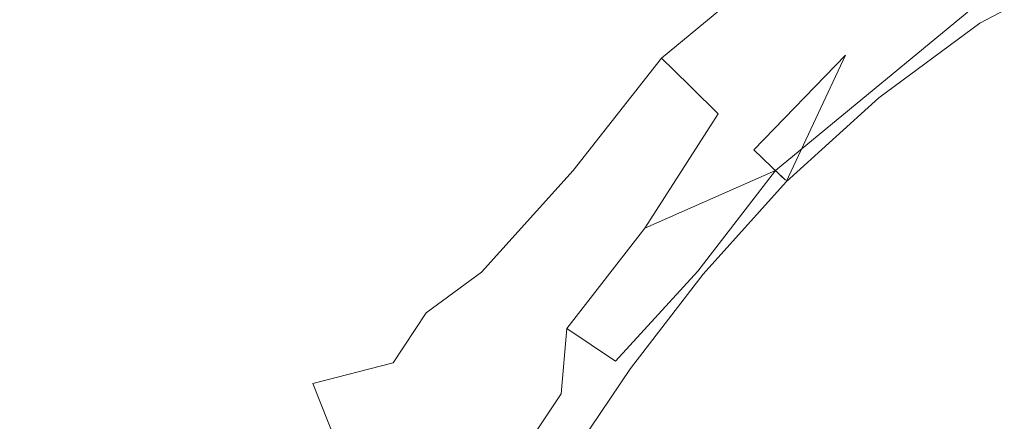
# Model space of a CAD drawing. Extents: x 0 to 1300, y -130 to 0.
# Drawn here: x 646 to 648, y -119 to -118 of the extents above; entities that cross this region are included whole.
import ezdxf

# ---------------------------------------------------------------- set-up
doc = ezdxf.new("R2010")
doc.units = 0
doc.header["$LTSCALE"] = 500
doc.header["$MEASUREMENT"] = 0
doc.layers.add('CHROM', color=253, linetype='Continuous')

msp = doc.modelspace()

# ---------------------------------------------------------------- linework, layer by layer
at = {"layer": 'CHROM', "lineweight": 0}
for points, invisible_edges in [([(646.9398, -118.0952, 7.9434), (646.8691, -117.6799, 7.9417), (646.0273, -117.738, 7.9407), (646.3493, -118.2033, 7.9446)], 15), ([(648.3677, -118.1235, 7.0129), (648.4191, -118.2097, 7.5114), (648.8976, -117.9539, 7.5116), (648.8621, -117.8572, 7.0129)], 15), ([(648.2115, -117.8921, 7.7849), (647.8568, -117.961, 7.9252), (647.7361, -118.2844, 7.7849), (648.2115, -117.8921, 7.7849)], 11), ([(647.7621, -118.3098, 7.2583), (648.232, -117.9221, 7.2583), (648.2115, -117.8921, 7.7849), (647.7361, -118.2844, 7.7849)], 15), ([(645.9343, -118.3421, 0.4749), (645.9343, -117.913, 0.4749), (647.5933, -117.913, 0.4749), (647.5933, -118.3421, 0.4749)], 15), ([(648.8875, -118.3421, 0.4749), (647.5933, -118.3421, 0.4749), (647.5933, -117.913, 0.4749), (648.8875, -117.913, 0.4749)], 15), ([(648.232, -117.9221, 7.2583), (647.7621, -118.3098, 7.2583), (647.8005, -118.3473, 6.3353), (648.2622, -117.9664, 6.3353)], 15), ([(647.4034, -118.0015, 7.9403), (647.3993, -118.409, 7.9252), (647.7361, -118.2844, 7.7849), (647.8568, -117.961, 7.9252)], 15), ([(648.681, -118.2706, 7.6388), (648.8976, -117.9539, 7.5116), (648.4191, -118.2097, 7.5114), (648.681, -118.2706, 7.6388)], 13), ([(648.2622, -117.9664, 6.3353), (647.8005, -118.3473, 6.3353), (647.8582, -118.4039, 5.3983), (648.3076, -118.0331, 5.3983)], 13), ([(647.3993, -118.409, 7.9252), (647.4034, -118.0015, 7.9403), (646.9398, -118.0952, 7.9434), (646.9601, -118.4914, 7.9403)], 15), ([(648.3076, -118.0331, 5.3983), (647.8582, -118.4039, 5.3983), (647.9811, -118.5256, 5.1482), (648.4043, -118.1764, 5.1482)], 15), ([(646.3493, -118.2033, 7.9446), (646.72, -118.3591, 7.9436), (646.9398, -118.0952, 7.9434), (646.3493, -118.2033, 7.9446)], 15), ([(646.72, -118.3591, 7.9436), (646.9601, -118.4914, 7.9403), (646.9398, -118.0952, 7.9434), (646.72, -118.3591, 7.9436)], 15), ([(647.9915, -118.5362, 6.5145), (647.9346, -118.4809, 7.0129), (648.3677, -118.1235, 7.0129), (648.4124, -118.1889, 6.5145)], 15), ([(648.1308, -118.2782, 7.2555), (648.3677, -118.1235, 7.0129), (647.9346, -118.4809, 7.0129), (648.1308, -118.2782, 7.2555)], 15), ([(648.1308, -118.2782, 7.2555), (648.4191, -118.2097, 7.5114), (648.3677, -118.1235, 7.0129), (648.1308, -118.2782, 7.2555)], 15), ([(648.4043, -118.1764, 5.1482), (647.9811, -118.5256, 5.1482), (648.0021, -118.5464, 5.8053), (648.4208, -118.2009, 5.8053)], 14), ([(648.4208, -118.2009, 5.8053), (648.0021, -118.5464, 5.8053), (647.9915, -118.5362, 6.5145), (648.4124, -118.1889, 6.5145)], 13), ([(646.1614, -118.4789, 7.9451), (646.4558, -118.4195, 7.9446), (646.3493, -118.2033, 7.9446), (646.1614, -118.4789, 7.9451)], 15), ([(646.4558, -118.4195, 7.9446), (646.72, -118.3591, 7.9436), (646.3493, -118.2033, 7.9446), (646.4558, -118.4195, 7.9446)], 15), ([(648.1308, -118.2782, 7.2555), (648.2025, -118.3697, 7.5106), (648.4191, -118.2097, 7.5114), (648.1308, -118.2782, 7.2555)], 13), ([(648.2511, -118.4692, 7.605), (648.4554, -118.3905, 7.6356), (648.4191, -118.2097, 7.5114), (648.2025, -118.3697, 7.5106)], 15), ([(648.4554, -118.3905, 7.6356), (648.681, -118.2706, 7.6388), (648.4191, -118.2097, 7.5114), (648.4554, -118.3905, 7.6356)], 15), ([(648.004, -118.5497, 7.5103), (648.1308, -118.2782, 7.2555), (647.9346, -118.4809, 7.0129), (647.7329, -118.6772, 7.2555)], 12), ([(648.2025, -118.3697, 7.5106), (648.1308, -118.2782, 7.2555), (648.004, -118.5497, 7.5103), (648.2025, -118.3697, 7.5106)], 15), ([(648.6378, -118.6259, 7.6997), (648.681, -118.2706, 7.6388), (648.4554, -118.3905, 7.6356), (648.3898, -118.7218, 7.6946)], 15), ([(647.7361, -118.2844, 7.7849), (647.3993, -118.409, 7.9252), (647.3504, -118.7431, 7.7849), (647.5468, -118.5254, 7.5311)], 15), ([(647.7361, -118.2844, 7.7849), (647.5468, -118.5254, 7.5311), (647.7621, -118.3098, 7.2583), (647.7361, -118.2844, 7.7849)], 10), ([(647.5764, -118.5489, 6.8383), (647.7621, -118.3098, 7.2583), (647.5468, -118.5254, 7.5311), (647.3809, -118.7631, 7.2583)], 15), ([(647.7621, -118.3098, 7.2583), (647.5764, -118.5489, 6.8383), (647.8005, -118.3473, 6.3353), (647.7621, -118.3098, 7.2583)], 11), ([(647.5933, -118.3421, 0.4749), (647.5933, -118.9706, 0.4749), (645.9343, -118.9706, 0.4749), (645.9343, -118.3421, 0.4749)], 15), ([(646.7607, -118.5573, 7.9423), (646.72, -118.3591, 7.9436), (646.4558, -118.4195, 7.9446), (646.5392, -118.6184, 7.9437)], 15), ([(646.7607, -118.5573, 7.9423), (646.9601, -118.4914, 7.9403), (646.72, -118.3591, 7.9436), (646.7607, -118.5573, 7.9423)], 15), ([(647.6298, -118.5916, 5.829), (647.8005, -118.3473, 6.3353), (647.5764, -118.5489, 6.8383), (647.4261, -118.7927, 6.3353)], 15), ([(648.8875, -118.3421, 0.4749), (648.8875, -118.9706, 0.4749), (647.5933, -118.9706, 0.4749), (647.5933, -118.3421, 0.4749)], 15), ([(647.8005, -118.3473, 6.3353), (647.6298, -118.5916, 5.829), (647.8582, -118.4039, 5.3983), (647.8005, -118.3473, 6.3353)], 15), ([(648.004, -118.5497, 7.5103), (648.161, -118.5415, 7.6025), (648.2025, -118.3697, 7.5106), (648.004, -118.5497, 7.5103)], 11), ([(648.2511, -118.4692, 7.605), (648.2025, -118.3697, 7.5106), (648.161, -118.5415, 7.6025), (648.2511, -118.4692, 7.605)], 15), ([(647.7006, -118.6489, 5.1123), (647.8582, -118.4039, 5.3983), (647.6298, -118.5916, 5.829), (647.4937, -118.8374, 5.3983)], 15), ([(647.8582, -118.4039, 5.3983), (647.7006, -118.6489, 5.1123), (647.9811, -118.5256, 5.1482), (647.8582, -118.4039, 5.3983)], 14), ([(648.2511, -118.4692, 7.605), (648.3315, -118.5917, 7.6685), (648.4554, -118.3905, 7.6356), (648.2511, -118.4692, 7.605)], 15), ([(648.3315, -118.5917, 7.6685), (648.3898, -118.7218, 7.6946), (648.4554, -118.3905, 7.6356), (648.3315, -118.5917, 7.6685)], 15), ([(646.3687, -118.5506, 7.9446), (646.4558, -118.4195, 7.9446), (646.1614, -118.4789, 7.9451), (646.3687, -118.5506, 7.9446)], 15), ([(646.4558, -118.4195, 7.9446), (646.3687, -118.5506, 7.9446), (646.5392, -118.6184, 7.9437), (646.4558, -118.4195, 7.9446)], 15), ([(646.9601, -118.4914, 7.9403), (647.2099, -118.6506, 7.9252), (647.3993, -118.409, 7.9252), (646.9601, -118.4914, 7.9403)], 15), ([(647.2099, -118.6506, 7.9252), (647.3504, -118.7431, 7.7849), (647.3993, -118.409, 7.9252), (647.2099, -118.6506, 7.9252)], 15), ([(646.3687, -118.5506, 7.9446), (646.1614, -118.4789, 7.9451), (646.0846, -118.6052, 7.9451), (646.3687, -118.5506, 7.9446)], 15), ([(647.5832, -118.8988, 7.0129), (647.7329, -118.6772, 7.2555), (647.9346, -118.4809, 7.0129), (647.5832, -118.8988, 7.0129)], 15), ([(647.9915, -118.5362, 6.5145), (647.6499, -118.9423, 6.5145), (647.5832, -118.8988, 7.0129), (647.9346, -118.4809, 7.0129)], 7), ([(648.3315, -118.5917, 7.6685), (648.2511, -118.4692, 7.605), (648.161, -118.5415, 7.6025), (648.3315, -118.5917, 7.6685)], 15), ([(647.0279, -118.7091, 7.9343), (646.9601, -118.4914, 7.9403), (646.7607, -118.5573, 7.9423), (646.7893, -118.7367, 7.9403)], 15), ([(647.0279, -118.7091, 7.9343), (647.2099, -118.6506, 7.9252), (646.9601, -118.4914, 7.9403), (647.0279, -118.7091, 7.9343)], 15), ([(647.3685, -118.755, 7.5311), (647.5468, -118.5254, 7.5311), (647.3504, -118.7431, 7.7849), (647.3685, -118.755, 7.5311)], 13), ([(647.3685, -118.755, 7.5311), (647.3809, -118.7631, 7.2583), (647.5468, -118.5254, 7.5311), (647.3685, -118.755, 7.5311)], 15), ([(647.9811, -118.5256, 5.1482), (647.7006, -118.6489, 5.1123), (647.6379, -118.9338, 5.1482), (647.814, -118.7413, 5.4384)], 10), ([(647.9811, -118.5256, 5.1482), (647.814, -118.7413, 5.4384), (648.0021, -118.5464, 5.8053), (647.9811, -118.5256, 5.1482)], 10), ([(646.4647, -118.7374, 7.9437), (646.3687, -118.5506, 7.9446), (646.0846, -118.6052, 7.9451), (646.2287, -118.7842, 7.9447)], 15), ([(646.5392, -118.6184, 7.9437), (646.3687, -118.5506, 7.9446), (646.4647, -118.7374, 7.9437), (646.5392, -118.6184, 7.9437)], 15), ([(647.3809, -118.7631, 7.2583), (647.4002, -118.7758, 6.8383), (647.5764, -118.5489, 6.8383), (647.3809, -118.7631, 7.2583)], 15), ([(647.4002, -118.7758, 6.8383), (647.4261, -118.7927, 6.3353), (647.5764, -118.5489, 6.8383), (647.4002, -118.7758, 6.8383)], 15), ([(647.6625, -118.9503, 5.8053), (647.6499, -118.9423, 6.5145), (647.9915, -118.5362, 6.5145), (648.0021, -118.5464, 5.8053)], 15), ([(647.814, -118.7413, 5.4384), (647.6625, -118.9503, 5.8053), (648.0021, -118.5464, 5.8053), (647.814, -118.7413, 5.4384)], 15), ([(647.7329, -118.6772, 7.2555), (647.8255, -118.7475, 7.5106), (648.004, -118.5497, 7.5103), (647.7329, -118.6772, 7.2555)], 13), ([(648.0395, -118.7127, 7.6239), (648.004, -118.5497, 7.5103), (647.8255, -118.7475, 7.5106), (648.0395, -118.7127, 7.6239)], 15), ([(648.004, -118.5497, 7.5103), (648.0395, -118.7127, 7.6239), (648.2363, -118.641, 7.6615), (648.161, -118.5415, 7.6025)], 15), ([(648.161, -118.5415, 7.6025), (648.2363, -118.641, 7.6615), (648.3315, -118.5917, 7.6685), (648.161, -118.5415, 7.6025)], 15), ([(646.6777, -118.6808, 7.9423), (646.7607, -118.5573, 7.9423), (646.5392, -118.6184, 7.9437), (646.6777, -118.6808, 7.9423)], 15), ([(646.7607, -118.5573, 7.9423), (646.6777, -118.6808, 7.9423), (646.7893, -118.7367, 7.9403), (646.7607, -118.5573, 7.9423)], 15), ([(647.4261, -118.7927, 6.3353), (647.4574, -118.8134, 5.829), (647.6298, -118.5916, 5.829), (647.4261, -118.7927, 6.3353)], 15), ([(647.4574, -118.8134, 5.829), (647.4937, -118.8374, 5.3983), (647.6298, -118.5916, 5.829), (647.4574, -118.8134, 5.829)], 15), ([(648.2363, -118.641, 7.6615), (648.241, -118.8635, 7.6946), (648.3315, -118.5917, 7.6685), (648.2363, -118.641, 7.6615)], 15), ([(648.3315, -118.5917, 7.6685), (648.241, -118.8635, 7.6946), (648.3898, -118.7218, 7.6946), (648.3315, -118.5917, 7.6685)], 15), ([(646.6777, -118.6808, 7.9423), (646.5392, -118.6184, 7.9437), (646.4647, -118.7374, 7.9437), (646.6777, -118.6808, 7.9423)], 15), ([(648.33, -118.9192, 7.704), (648.5964, -118.8344, 7.7095), (648.6378, -118.6259, 7.6997), (648.3898, -118.7218, 7.6946)], 15), ([(647.0534, -118.8788, 7.9252), (647.2319, -118.8302, 7.8757), (647.2099, -118.6506, 7.9252), (647.0279, -118.7091, 7.9343)], 15), ([(647.2319, -118.8302, 7.8757), (647.3504, -118.7431, 7.7849), (647.2099, -118.6506, 7.9252), (647.2319, -118.8302, 7.8757)], 15), ([(647.4937, -118.8374, 5.3983), (647.5335, -118.8639, 5.1123), (647.7006, -118.6489, 5.1123), (647.4937, -118.8374, 5.3983)], 15), ([(647.7006, -118.6489, 5.1123), (647.5335, -118.8639, 5.1123), (647.6379, -118.9338, 5.1482), (647.7006, -118.6489, 5.1123)], 12), ([(648.241, -118.8635, 7.6946), (648.2363, -118.641, 7.6615), (648.0395, -118.7127, 7.6239), (648.241, -118.8635, 7.6946)], 15), ([(647.6701, -118.9496, 7.5114), (647.7329, -118.6772, 7.2555), (647.5832, -118.8988, 7.0129), (647.432, -119.0884, 7.2555)], 15), ([(647.8255, -118.7475, 7.5106), (647.7329, -118.6772, 7.2555), (647.6701, -118.9496, 7.5114), (647.8255, -118.7475, 7.5106)], 11), ([(646.544, -118.9003, 7.9423), (646.7189, -118.8488, 7.9403), (646.6777, -118.6808, 7.9423), (646.4647, -118.7374, 7.9437)], 15), ([(646.7893, -118.7367, 7.9403), (646.6777, -118.6808, 7.9423), (646.7189, -118.8488, 7.9403), (646.7893, -118.7367, 7.9403)], 15), ([(646.9514, -118.8238, 7.9343), (647.0279, -118.7091, 7.9343), (646.7893, -118.7367, 7.9403), (646.9514, -118.8238, 7.9343)], 15), ([(646.9514, -118.8238, 7.9343), (647.0534, -118.8788, 7.9252), (647.0279, -118.7091, 7.9343), (646.9514, -118.8238, 7.9343)], 15), ([(647.8255, -118.7475, 7.5106), (647.9314, -118.7896, 7.605), (648.0395, -118.7127, 7.6239), (647.8255, -118.7475, 7.5106)], 15), ([(648.0395, -118.7127, 7.6239), (647.9314, -118.7896, 7.605), (648.0292, -118.9354, 7.6733), (648.241, -118.8635, 7.6946)], 15), ([(648.241, -118.8635, 7.6946), (648.33, -118.9192, 7.704), (648.3898, -118.7218, 7.6946), (648.241, -118.8635, 7.6946)], 15), ([(646.544, -118.9003, 7.9423), (646.4647, -118.7374, 7.9437), (646.2287, -118.7842, 7.9447), (646.3514, -118.9372, 7.9437)], 15), ([(646.9514, -118.8238, 7.9343), (646.7893, -118.7367, 7.9403), (646.7189, -118.8488, 7.9403), (646.9514, -118.8238, 7.9343)], 15), ([(647.2018, -118.9604, 7.7849), (647.2828, -118.8611, 7.6826), (647.3504, -118.7431, 7.7849), (647.2319, -118.8302, 7.8757)], 11), ([(647.2828, -118.8611, 7.6826), (647.3685, -118.755, 7.5311), (647.3504, -118.7431, 7.7849), (647.2828, -118.8611, 7.6826)], 15), ([(647.6379, -118.9338, 5.1482), (647.6553, -118.9455, 5.4384), (647.814, -118.7413, 5.4384), (647.6379, -118.9338, 5.1482)], 15), ([(647.6553, -118.9455, 5.4384), (647.6625, -118.9503, 5.8053), (647.814, -118.7413, 5.4384), (647.6553, -118.9455, 5.4384)], 15), ([(647.3685, -118.755, 7.5311), (647.2828, -118.8611, 7.6826), (647.2209, -118.9709, 7.5311), (647.3685, -118.755, 7.5311)], 15), ([(647.3685, -118.755, 7.5311), (647.2209, -118.9709, 7.5311), (647.234, -118.9779, 7.2583), (647.3809, -118.7631, 7.2583)], 15), ([(647.3809, -118.7631, 7.2583), (647.234, -118.9779, 7.2583), (647.2545, -118.989, 6.8383), (647.4002, -118.7758, 6.8383)], 15), ([(647.8648, -118.8813, 7.6078), (647.8255, -118.7475, 7.5106), (647.6701, -118.9496, 7.5114), (647.8648, -118.8813, 7.6078)], 15), ([(647.8255, -118.7475, 7.5106), (647.8648, -118.8813, 7.6078), (647.9314, -118.7896, 7.605), (647.8255, -118.7475, 7.5106)], 15), ([(647.3357, -118.8926, 6.5922), (647.4002, -118.7758, 6.8383), (647.2545, -118.989, 6.8383), (647.3357, -118.8926, 6.5922)], 15), ([(647.4002, -118.7758, 6.8383), (647.3357, -118.8926, 6.5922), (647.4261, -118.7927, 6.3353), (647.4002, -118.7758, 6.8383)], 15), ([(647.3499, -118.901, 6.3353), (647.4261, -118.7927, 6.3353), (647.3357, -118.8926, 6.5922), (647.3499, -118.901, 6.3353)], 15), ([(647.4261, -118.7927, 6.3353), (647.3499, -118.901, 6.3353), (647.3654, -118.9103, 6.0776), (647.4261, -118.7927, 6.3353)], 15), ([(647.3654, -118.9103, 6.0776), (647.4574, -118.8134, 5.829), (647.4261, -118.7927, 6.3353), (647.3654, -118.9103, 6.0776)], 15), ([(647.9314, -118.7896, 7.605), (647.8648, -118.8813, 7.6078), (648.0292, -118.9354, 7.6733), (647.9314, -118.7896, 7.605)], 15), ([(646.8284, -119.026, 7.9343), (646.9889, -118.9819, 7.9252), (646.9514, -118.8238, 7.9343), (646.7189, -118.8488, 7.9403)], 15), ([(646.9889, -118.9819, 7.9252), (647.0534, -118.8788, 7.9252), (646.9514, -118.8238, 7.9343), (646.9889, -118.9819, 7.9252)], 15), ([(647.3822, -118.9204, 5.829), (647.4574, -118.8134, 5.829), (647.3654, -118.9103, 6.0776), (647.3822, -118.9204, 5.829)], 15), ([(647.4574, -118.8134, 5.829), (647.3822, -118.9204, 5.829), (647.4003, -118.9312, 5.5992), (647.4574, -118.8134, 5.829)], 15), ([(647.4003, -118.9312, 5.5992), (647.4937, -118.8374, 5.3983), (647.4574, -118.8134, 5.829), (647.4003, -118.9312, 5.5992)], 15), ([(647.1607, -118.9376, 7.8757), (647.2319, -118.8302, 7.8757), (647.0534, -118.8788, 7.9252), (647.1607, -118.9376, 7.8757)], 15), ([(647.1607, -118.9376, 7.8757), (647.2018, -118.9604, 7.7849), (647.2319, -118.8302, 7.8757), (647.1607, -118.9376, 7.8757)], 11), ([(647.4195, -118.9428, 5.3983), (647.4937, -118.8374, 5.3983), (647.4003, -118.9312, 5.5992), (647.4195, -118.9428, 5.3983)], 15), ([(647.4195, -118.9428, 5.3983), (647.4398, -118.955, 5.2362), (647.4937, -118.8374, 5.3983), (647.4195, -118.9428, 5.3983)], 15), ([(647.4937, -118.8374, 5.3983), (647.4398, -118.955, 5.2362), (647.5335, -118.8639, 5.1123), (647.4937, -118.8374, 5.3983)], 15), ([(648.4354, -118.9764, 7.7095), (648.5964, -118.8344, 7.7095), (648.33, -118.9192, 7.704), (648.4354, -118.9764, 7.7095)], 15), ([(648.575, -118.9367, 7.7112), (648.5964, -118.8344, 7.7095), (648.4354, -118.9764, 7.7095), (648.575, -118.9367, 7.7112)], 15), ([(646.6596, -118.9496, 7.9402), (646.7189, -118.8488, 7.9403), (646.544, -118.9003, 7.9423), (646.6596, -118.9496, 7.9402)], 15), ([(646.7189, -118.8488, 7.9403), (646.6596, -118.9496, 7.9402), (646.8284, -119.026, 7.9343), (646.7189, -118.8488, 7.9403)], 15), ([(647.2129, -118.9665, 7.6826), (647.2828, -118.8611, 7.6826), (647.2018, -118.9604, 7.7849), (647.2129, -118.9665, 7.6826)], 15), ([(647.2828, -118.8611, 7.6826), (647.2129, -118.9665, 7.6826), (647.2209, -118.9709, 7.5311), (647.2828, -118.8611, 7.6826)], 15), ([(647.4605, -118.9676, 5.1123), (647.5335, -118.8639, 5.1123), (647.4398, -118.955, 5.2362), (647.4605, -118.9676, 5.1123)], 15), ([(647.4605, -118.9676, 5.1123), (647.521, -119.0043, 4.9661), (647.5335, -118.8639, 5.1123), (647.4605, -118.9676, 5.1123)], 15), ([(647.5335, -118.8639, 5.1123), (647.521, -119.0043, 4.9661), (647.6379, -118.9338, 5.1482), (647.5335, -118.8639, 5.1123)], 14), ([(648.1711, -119.0544, 7.6997), (648.33, -118.9192, 7.704), (648.241, -118.8635, 7.6946), (648.0292, -118.9354, 7.6733)], 15), ([(647.1607, -118.9376, 7.8757), (647.0534, -118.8788, 7.9252), (646.9889, -118.9819, 7.9252), (647.1607, -118.9376, 7.8757)], 15), ([(647.7423, -119.0675, 7.6116), (647.9837, -119.0276, 7.6763), (647.8648, -118.8813, 7.6078), (647.6701, -118.9496, 7.5114)], 15), ([(648.0292, -118.9354, 7.6733), (647.8648, -118.8813, 7.6078), (647.9837, -119.0276, 7.6763), (648.0292, -118.9354, 7.6733)], 15), ([(646.3514, -118.9372, 7.9437), (646.4948, -118.9897, 7.9423), (646.544, -118.9003, 7.9423), (646.3514, -118.9372, 7.9437)], 15), ([(646.544, -118.9003, 7.9423), (646.4948, -118.9897, 7.9423), (646.6596, -118.9496, 7.9402), (646.544, -118.9003, 7.9423)], 15), ([(647.2977, -119.0124, 6.0776), (647.3499, -118.901, 6.3353), (647.2673, -118.9959, 6.5922), (647.2223, -119.0988, 6.3353)], 15), ([(647.2673, -118.9959, 6.5922), (647.3357, -118.8926, 6.5922), (647.2545, -118.989, 6.8383), (647.2673, -118.9959, 6.5922)], 15), ([(647.3499, -118.901, 6.3353), (647.3357, -118.8926, 6.5922), (647.2673, -118.9959, 6.5922), (647.3499, -118.901, 6.3353)], 15), ([(647.3654, -118.9103, 6.0776), (647.3499, -118.901, 6.3353), (647.2977, -119.0124, 6.0776), (647.3654, -118.9103, 6.0776)], 15), ([(647.3822, -118.9204, 5.829), (647.3654, -118.9103, 6.0776), (647.2977, -119.0124, 6.0776), (647.3822, -118.9204, 5.829)], 15), ([(647.5832, -118.8988, 7.0129), (647.4479, -119.0967, 7.0129), (647.432, -119.0884, 7.2555), (647.5832, -118.8988, 7.0129)], 15), ([(647.5006, -119.1251, 6.7411), (647.4479, -119.0967, 7.0129), (647.5832, -118.8988, 7.0129), (647.5006, -119.1251, 6.7411)], 15), ([(647.5006, -119.1251, 6.7411), (647.5832, -118.8988, 7.0129), (647.6499, -118.9423, 6.5145), (647.5006, -119.1251, 6.7411)], 15), ([(647.3336, -119.032, 5.5992), (647.3822, -118.9204, 5.829), (647.2977, -119.0124, 6.0776), (647.2563, -119.1157, 5.829)], 15), ([(647.4003, -118.9312, 5.5992), (647.3822, -118.9204, 5.829), (647.3336, -119.032, 5.5992), (647.4003, -118.9312, 5.5992)], 15), ([(647.4195, -118.9428, 5.3983), (647.4003, -118.9312, 5.5992), (647.3336, -119.032, 5.5992), (647.4195, -118.9428, 5.3983)], 15), ([(648.3001, -119.0162, 7.7058), (648.33, -118.9192, 7.704), (648.1711, -119.0544, 7.6997), (648.3001, -119.0162, 7.7058)], 15), ([(648.33, -118.9192, 7.704), (648.3001, -119.0162, 7.7058), (648.4354, -118.9764, 7.7095), (648.33, -118.9192, 7.704)], 15), ([(646.425, -119.1385, 7.9423), (646.3514, -118.9372, 7.9437), (646.104, -119.0391, 7.9447), (646.2345, -119.2284, 7.9437)], 15), ([(646.4948, -118.9897, 7.9423), (646.3514, -118.9372, 7.9437), (646.425, -119.1385, 7.9423), (646.4948, -118.9897, 7.9423)], 15), ([(646.6596, -118.9496, 7.9402), (646.4948, -118.9897, 7.9423), (646.5737, -119.112, 7.9402), (646.6596, -118.9496, 7.9402)], 15), ([(646.6596, -118.9496, 7.9402), (646.5737, -119.112, 7.9402), (646.7063, -119.076, 7.9377), (646.6596, -118.9496, 7.9402)], 15), ([(646.8284, -119.026, 7.9343), (646.6596, -118.9496, 7.9402), (646.7063, -119.076, 7.9377), (646.8284, -119.026, 7.9343)], 15), ([(647.0462, -119.1259, 7.8757), (647.1407, -119.0583, 7.7849), (647.1607, -118.9376, 7.8757), (646.9889, -118.9819, 7.9252)], 3), ([(647.1407, -119.0583, 7.7849), (647.2018, -118.9604, 7.7849), (647.1607, -118.9376, 7.8757), (647.1407, -119.0583, 7.7849)], 15), ([(647.2954, -119.1353, 5.3983), (647.3741, -119.0542, 5.2362), (647.4195, -118.9428, 5.3983), (647.3336, -119.032, 5.5992)], 15), ([(647.3741, -119.0542, 5.2362), (647.4398, -118.955, 5.2362), (647.4195, -118.9428, 5.3983), (647.3741, -119.0542, 5.2362)], 15), ([(647.3956, -119.3715, 5.8053), (647.5293, -119.1405, 6.1853), (647.6625, -118.9503, 5.8053), (647.5241, -119.1375, 5.4384)], 15), ([(647.432, -119.0884, 7.2555), (647.5409, -119.1407, 7.5116), (647.6701, -118.9496, 7.5114), (647.432, -119.0884, 7.2555)], 13), ([(647.6499, -118.9423, 6.5145), (647.5185, -119.1347, 6.5145), (647.5006, -119.1251, 6.7411), (647.6499, -118.9423, 6.5145)], 15), ([(647.5185, -119.1347, 6.5145), (647.6499, -118.9423, 6.5145), (647.5293, -119.1405, 6.1853), (647.5185, -119.1347, 6.5145)], 15), ([(647.5681, -119.0331, 5.1482), (647.6379, -118.9338, 5.1482), (647.521, -119.0043, 4.9661), (647.5681, -119.0331, 5.1482)], 15), ([(647.6625, -118.9503, 5.8053), (647.6553, -118.9455, 5.4384), (647.5241, -119.1375, 5.4384), (647.6625, -118.9503, 5.8053)], 15), ([(647.6553, -118.9455, 5.4384), (647.5784, -119.0394, 5.2798), (647.5241, -119.1375, 5.4384), (647.6553, -118.9455, 5.4384)], 15), ([(647.6625, -118.9503, 5.8053), (647.5293, -119.1405, 6.1853), (647.6499, -118.9423, 6.5145), (647.6625, -118.9503, 5.8053)], 15), ([(647.5409, -119.1407, 7.5116), (647.7423, -119.0675, 7.6116), (647.6701, -118.9496, 7.5114), (647.5409, -119.1407, 7.5116)], 15), ([(647.5681, -119.0331, 5.1482), (647.5784, -119.0394, 5.2798), (647.6379, -118.9338, 5.1482), (647.5681, -119.0331, 5.1482)], 15), ([(647.6379, -118.9338, 5.1482), (647.5784, -119.0394, 5.2798), (647.6553, -118.9455, 5.4384), (647.6379, -118.9338, 5.1482)], 15), ([(647.9837, -119.0276, 7.6763), (648.1711, -119.0544, 7.6997), (648.0292, -118.9354, 7.6733), (647.9837, -119.0276, 7.6763)], 15), ([(648.4354, -118.9764, 7.7095), (648.3901, -119.1583, 7.7101), (648.5371, -119.1238, 7.7118), (648.575, -118.9367, 7.7112)], 15), ([(645.9343, -118.9706, 0.4749), (647.5933, -118.9706, 0.4749), (647.5933, -119.9549, 0.4749), (645.9343, -119.9549, 0.4749)], 15), ([(647.1005, -119.1514, 7.6826), (647.1601, -119.0681, 7.5311), (647.2129, -118.9665, 7.6826), (647.1407, -119.0583, 7.7849)], 15), ([(647.2129, -118.9665, 7.6826), (647.2018, -118.9604, 7.7849), (647.1407, -119.0583, 7.7849), (647.2129, -118.9665, 7.6826)], 15), ([(647.2209, -118.9709, 7.5311), (647.2129, -118.9665, 7.6826), (647.1601, -119.0681, 7.5311), (647.2209, -118.9709, 7.5311)], 15), ([(647.2209, -118.9709, 7.5311), (647.1601, -119.0681, 7.5311), (647.1661, -119.071, 7.4124), (647.2209, -118.9709, 7.5311)], 15), ([(647.1661, -119.071, 7.4124), (647.234, -118.9779, 7.2583), (647.2209, -118.9709, 7.5311), (647.1661, -119.071, 7.4124)], 15), ([(647.3385, -119.157, 5.1123), (647.4573, -119.1003, 4.9661), (647.4605, -118.9676, 5.1123), (647.3741, -119.0542, 5.2362)], 15), ([(647.4605, -118.9676, 5.1123), (647.4398, -118.955, 5.2362), (647.3741, -119.0542, 5.2362), (647.4605, -118.9676, 5.1123)], 15), ([(647.4573, -119.1003, 4.9661), (647.521, -119.0043, 4.9661), (647.4605, -118.9676, 5.1123), (647.4573, -119.1003, 4.9661)], 15), ([(648.8875, -119.9549, 0.4749), (647.5933, -119.9549, 0.4749), (647.5933, -118.9706, 0.4749), (648.8875, -118.9706, 0.4749)], 15), ([(646.4948, -118.9897, 7.9423), (646.425, -119.1385, 7.9423), (646.5737, -119.112, 7.9402), (646.4948, -118.9897, 7.9423)], 15), ([(646.9345, -119.0743, 7.9252), (646.9889, -118.9819, 7.9252), (646.8284, -119.026, 7.9343), (646.9345, -119.0743, 7.9252)], 15), ([(646.9345, -119.0743, 7.9252), (647.0462, -119.1259, 7.8757), (646.9889, -118.9819, 7.9252), (646.9345, -119.0743, 7.9252)], 15), ([(647.1945, -119.085, 6.8383), (647.1165, -119.2506, 6.5922), (647.2223, -119.0988, 6.3353), (647.2673, -118.9959, 6.5922)], 15), ([(647.234, -118.9779, 7.2583), (647.1661, -119.071, 7.4124), (647.1226, -119.1614, 7.2583), (647.1831, -119.0794, 7.0636)], 15), ([(647.234, -118.9779, 7.2583), (647.1831, -119.0794, 7.0636), (647.2545, -118.989, 6.8383), (647.234, -118.9779, 7.2583)], 15), ([(647.1945, -119.085, 6.8383), (647.2545, -118.989, 6.8383), (647.1831, -119.0794, 7.0636), (647.1945, -119.085, 6.8383)], 15), ([(647.2673, -118.9959, 6.5922), (647.2545, -118.989, 6.8383), (647.1945, -119.085, 6.8383), (647.2673, -118.9959, 6.5922)], 15), ([(648.4354, -118.9764, 7.7095), (648.3001, -119.0162, 7.7058), (648.3901, -119.1583, 7.7101), (648.4354, -118.9764, 7.7095)], 15), ([(647.2977, -119.0124, 6.0776), (647.2223, -119.0988, 6.3353), (647.2563, -119.1157, 5.829), (647.2977, -119.0124, 6.0776)], 15), ([(647.5681, -119.0331, 5.1482), (647.521, -119.0043, 4.9661), (647.4573, -119.1003, 4.9661), (647.5681, -119.0331, 5.1482)], 13), ([(648.3901, -119.1583, 7.7101), (648.3001, -119.0162, 7.7058), (648.1107, -119.2267, 7.7003), (648.2119, -119.3346, 7.7063)], 15), ([(648.3001, -119.0162, 7.7058), (648.1711, -119.0544, 7.6997), (648.1107, -119.2267, 7.7003), (648.3001, -119.0162, 7.7058)], 15), ([(646.7063, -119.076, 7.9377), (646.7469, -119.1801, 7.9343), (646.8284, -119.026, 7.9343), (646.7063, -119.076, 7.9377)], 15), ([(646.7469, -119.1801, 7.9343), (646.8436, -119.1338, 7.9301), (646.8284, -119.026, 7.9343), (646.7469, -119.1801, 7.9343)], 15), ([(646.8284, -119.026, 7.9343), (646.8436, -119.1338, 7.9301), (646.9345, -119.0743, 7.9252), (646.8284, -119.026, 7.9343)], 15), ([(647.2954, -119.1353, 5.3983), (647.3336, -119.032, 5.5992), (647.2563, -119.1157, 5.829), (647.2954, -119.1353, 5.3983)], 15), ([(647.5681, -119.0331, 5.1482), (647.4573, -119.1003, 4.9661), (647.4512, -119.2143, 5.1482), (647.5163, -119.1332, 5.2798)], 15), ([(647.5163, -119.1332, 5.2798), (647.5784, -119.0394, 5.2798), (647.5681, -119.0331, 5.1482), (647.5163, -119.1332, 5.2798)], 15), ([(647.8422, -119.14, 7.6606), (647.9837, -119.0276, 7.6763), (647.7423, -119.0675, 7.6116), (647.8422, -119.14, 7.6606)], 15), ([(648.0144, -119.1768, 7.691), (647.9837, -119.0276, 7.6763), (647.8422, -119.14, 7.6606), (648.0144, -119.1768, 7.691)], 15), ([(648.0144, -119.1768, 7.691), (648.1711, -119.0544, 7.6997), (647.9837, -119.0276, 7.6763), (648.0144, -119.1768, 7.691)], 15), ([(647.089, -119.146, 7.7849), (647.1407, -119.0583, 7.7849), (647.0462, -119.1259, 7.8757), (647.089, -119.146, 7.7849)], 15), ([(647.089, -119.146, 7.7849), (647.1005, -119.1514, 7.6826), (647.1407, -119.0583, 7.7849), (647.089, -119.146, 7.7849)], 15), ([(647.2954, -119.1353, 5.3983), (647.2293, -119.2989, 5.2362), (647.3385, -119.157, 5.1123), (647.3741, -119.0542, 5.2362)], 15), ([(647.5163, -119.1332, 5.2798), (647.5241, -119.1375, 5.4384), (647.5784, -119.0394, 5.2798), (647.5163, -119.1332, 5.2798)], 15), ([(648.1107, -119.2267, 7.7003), (648.1711, -119.0544, 7.6997), (648.0144, -119.1768, 7.691), (648.1107, -119.2267, 7.7003)], 15)]:
    msp.add_3dface(points, dxfattribs=dict(at, invisible_edges=invisible_edges))

doc.saveas('drawing.dxf')
